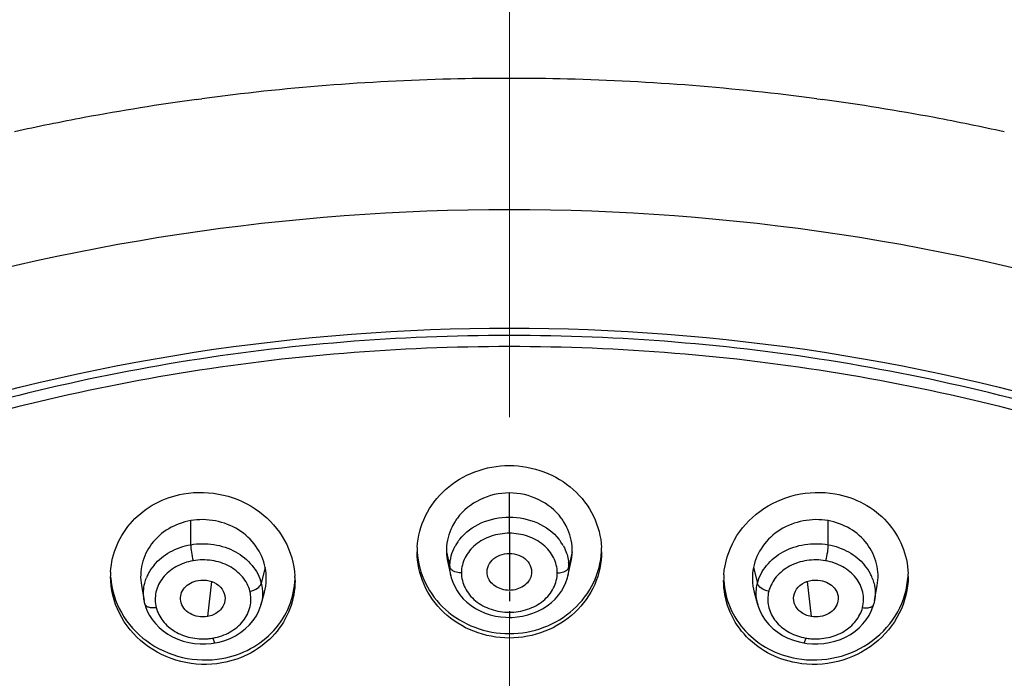
# Model space of a CAD drawing. Units: millimetres. Extents: x 72 to 8980, y -1552 to 626.
# Drawn here: x 7661 to 7686, y -117 to -100 of the extents above; entities that cross this region are included whole.
import ezdxf

# ---------------------------------------------------------------- set-up
doc = ezdxf.new("R2010")
doc.units = ezdxf.units.MM
doc.header["$MEASUREMENT"] = 0
doc.linetypes.add('CENTER', pattern=[2, 1.25, -0.25, 0.25, -0.25])
doc.layers.add('Centerline', color=4, linetype='CENTER', lineweight=15)

msp = doc.modelspace()

# ---------------------------------------------------------------- linework, layer by layer
at = {"color": 7, "linetype": 'Continuous'}
for p, q in [((7665.523, -101.743), (7665.613, -101.731)), ((7681.423, -101.732), (7681.509, -101.743)), ((7665.471, -101.75), (7665.523, -101.743)), ((7681.509, -101.743), (7681.561, -101.75)), ((7673.516, -112.904), (7673.516, -111.868)), ((7665.325, -113.198), (7665.325, -112.579)), ((7681.708, -113.198), (7681.708, -112.579)), ((7671.899, -113.38), (7671.986, -113.769)), ((7675.134, -113.38), (7675.047, -113.769)), ((7673.516, -113.421), (7673.516, -114.372)), ((7667.243, -113.785), (7667.14, -114.19)), ((7671.933, -113.653), (7672.013, -114.006)), ((7671.992, -113.79), (7671.986, -113.769)), ((7675.02, -114.006), (7675.1, -113.653)), ((7675.041, -113.79), (7675.047, -113.769)), ((7679.789, -113.785), (7679.893, -114.19)), ((7672.014, -114.006), (7672.012, -114)), ((7675.02, -114), (7675.019, -114.006)), ((7664.059, -114.249), (7664.129, -114.637)), ((7665.858, -114.144), (7665.756, -115.046)), ((7681.174, -114.144), (7681.276, -115.046)), ((7682.904, -114.637), (7682.973, -114.249)), ((7664.146, -114.716), (7664.129, -114.637)), ((7667.134, -114.74), (7667.222, -114.417)), ((7679.81, -114.417), (7679.899, -114.74)), ((7682.904, -114.637), (7682.887, -114.716)), ((7664.147, -114.722), (7664.168, -114.791)), ((7667.132, -114.739), (7667.132, -114.74)), ((7679.9, -114.739), (7679.9, -114.739)), ((7673.516, -114.937), (7673.516, -115.069)), ((7665.711, -115.751), (7665.852, -115.74)), ((7665.852, -115.74), (7665.951, -115.726)), ((7665.951, -115.726), (7666.054, -115.704)), ((7680.962, -115.7), (7681.082, -115.726)), ((7681.082, -115.726), (7681.164, -115.738)), ((7681.164, -115.738), (7681.305, -115.75))]:
    msp.add_line(p, q, dxfattribs=at)
at = {"color": 7, "linetype": 'CENTER'}
msp.add_line((7673.516, -112.904), (7673.516, -114.937), dxfattribs=at)
at = {"color": 7, "linetype": 'Continuous'}
for points in [[(7672.012, -114), (7672.024, -114.048), (7672.061, -114.162), (7672.111, -114.274), (7672.173, -114.383), (7672.246, -114.488), (7672.331, -114.587), (7672.427, -114.679), (7672.533, -114.763), (7672.647, -114.836), (7672.769, -114.901), (7672.895, -114.955), (7673.026, -114.998), (7673.16, -115.032), (7673.295, -115.054)], [(7673.72, -115.056), (7673.856, -115.035), (7673.99, -115.003), (7674.121, -114.961), (7674.249, -114.908), (7674.372, -114.844), (7674.488, -114.77), (7674.596, -114.687), (7674.694, -114.595), (7674.78, -114.496), (7674.855, -114.391), (7674.918, -114.28), (7674.969, -114.167), (7675.007, -114.052), (7675.02, -114)], [(7664.168, -114.791), (7664.211, -114.904), (7664.267, -115.015)], [(7666.054, -115.704), (7666.199, -115.662), (7666.341, -115.607), (7666.478, -115.539), (7666.607, -115.458), (7666.727, -115.366), (7666.837, -115.262), (7666.932, -115.148), (7667.013, -115.025), (7667.077, -114.896), (7667.125, -114.763), (7667.132, -114.74)], [(7679.9, -114.739), (7679.906, -114.759), (7679.953, -114.89), (7680.016, -115.019), (7680.095, -115.14), (7680.188, -115.254), (7680.296, -115.358), (7680.414, -115.45), (7680.541, -115.531), (7680.677, -115.601), (7680.818, -115.657), (7680.962, -115.7)], [(7682.761, -115.023), (7682.818, -114.911), (7682.863, -114.797), (7682.885, -114.722)], [(7664.267, -115.015), (7664.336, -115.123), (7664.418, -115.226), (7664.512, -115.324), (7664.617, -115.415), (7664.734, -115.497), (7664.859, -115.568), (7664.992, -115.628), (7665.132, -115.677), (7665.275, -115.713), (7665.42, -115.737), (7665.567, -115.75), (7665.711, -115.751)], [(7673.295, -115.054), (7673.429, -115.066), (7673.516, -115.069)], [(7673.516, -115.069), (7673.586, -115.067), (7673.72, -115.056)], [(7681.305, -115.75), (7681.449, -115.751), (7681.596, -115.74), (7681.741, -115.716), (7681.885, -115.681), (7682.025, -115.634), (7682.16, -115.575), (7682.286, -115.505), (7682.404, -115.424), (7682.511, -115.334), (7682.606, -115.236), (7682.69, -115.132), (7682.761, -115.023)]]:
    msp.add_lwpolyline(points, dxfattribs=at)
for centre, radius, start, end in [((7673.5, -160.711), 59.505, 91.43697, 97.61647), ((7673.516, -161.084), 59.878, 88.56986, 91.44369), ((7673.526, -160.798), 59.591, 82.38493, 88.57213), ((7673.401, -159.974), 58.761, 97.75554, 100.60089), ((7673.631, -159.974), 58.761, 79.39914, 82.24445), ((7673.305, -159.451), 58.23, 100.60306, 102.40771), ((7673.727, -159.451), 58.229, 77.59231, 79.39697), ((7673.371, -113.395), 1.48, 143.5309, 148.7124), ((7673.662, -113.395), 1.48, 31.3081, 36.4902), ((7673.257, -113.858), 1.292, 141.709, 145.6144), ((7673.776, -113.858), 1.291, 34.3358, 38.2748), ((7673.225, -113.381), 2.08, 176.8501, 179.9998), ((7673.224, -113.836), 1.252, 145.6033, 150.9977), ((7673.809, -113.836), 1.251, 28.9547, 34.3467), ((7673.808, -113.381), 2.08, 0.0001, 2.9276), ((7665.308, -114.489), 1.202, 140.2683, 153.3236), ((7674.006, -113.768), 1.04, 359.8923, 5.9566), ((7681.725, -114.489), 1.202, 26.6345, 39.7357), ((7665.329, -114.012), 2.064, 176.8125, 179.9891), ((7665.282, -114.475), 1.173, 153.3776, 158.9735), ((7665.944, -114.118), 2.064, 359.9895, 3.1714), ((7681.089, -114.118), 2.064, 175.9957, 180.0104), ((7681.75, -114.475), 1.172, 20.9733, 26.5795), ((7681.703, -114.012), 2.064, 0.0107, 1.903), ((7680.977, -114.596), 0.818, 165.6212, 173.15), ((7665.175, -114.453), 1.062, 188.3365, 189.9636), ((7680.977, -114.444), 1.116, 189.6585, 195.3277), ((7665.656, -114.21), 1.41, 274.6904, 279.931), ((7681.377, -114.206), 1.414, 260.0825, 265.3214)]:
    msp.add_arc(centre, radius, start, end, dxfattribs=at)
for points, knots in [([(7623.779, -142.812), (7623.449, -140.154), (7623.415, -134.714), (7625.293, -126.714), (7629.011, -119.187), (7634.409, -112.423), (7641.27, -106.668), (7649.328, -102.126), (7658.281, -98.958), (7667.796, -97.275), (7677.523, -97.138), (7687.102, -98.55), (7696.18, -101.463), (7704.419, -105.772), (7711.511, -111.326), (7717.185, -117.93), (7721.213, -125.338), (7722.7, -130.683), (7723.113, -133.361)], [0, 0, 0, 0, 0.056394, 0.113251, 0.171457, 0.231646, 0.294108, 0.358784, 0.425302, 0.493053, 0.561282, 0.629176, 0.695961, 0.760997, 0.823865, 0.884444, 0.942963, 1, 1, 1, 1]), ([(7673.067, -97.268), (7666.18, -97.319), (7655.831, -99.164), (7643.672, -105.064), (7635.889, -110.917), (7629.739, -118.007), (7625.493, -126.035), (7623.374, -134.646), (7623.45, -140.513), (7623.853, -143.369)], [0, 0, 0, 0, 0.271835, 0.403773, 0.531095, 0.653453, 0.771329, 0.88616, 1, 1, 1, 1]), ([(7722.209, -129.217), (7721.574, -126.963), (7719.832, -122.512), (7715.947, -116.378), (7710.903, -110.862), (7704.827, -106.13), (7697.896, -102.296), (7687.721, -98.497), (7679.466, -97.309), (7673.964, -97.268)], [0, 0, 0, 0, 0.113604, 0.230174, 0.350373, 0.474438, 0.602205, 0.733076, 1, 1, 1, 1]), ([(7673.516, -104.585), (7667.854, -104.585), (7656.677, -106.238), (7644.135, -112.406), (7636.158, -119.414), (7631.476, -125.413), (7628.181, -132.028), (7626.981, -136.747), (7626.651, -139.109)], [0, 0, 0, 0, 0.268984, 0.527566, 0.651314, 0.770851, 0.886716, 1, 1, 1, 1]), ([(7720.381, -139.107), (7720.051, -136.745), (7718.851, -132.027), (7715.556, -125.412), (7710.873, -119.413), (7702.896, -112.406), (7690.355, -106.238), (7679.179, -104.585), (7673.516, -104.585)], [0, 0, 0, 0, 0.113284, 0.229149, 0.348687, 0.472435, 0.731017, 1, 1, 1, 1]), ([(7629.657, -141.098), (7629.876, -138.837), (7630.841, -134.302), (7633.771, -127.907), (7638.078, -122.086), (7645.544, -115.265), (7657.447, -109.242), (7668.11, -107.629), (7673.516, -107.629)], [0, 0, 0, 0, 0.113253, 0.228918, 0.348223, 0.471816, 0.730465, 1, 1, 1, 1]), ([(7673.516, -107.629), (7678.922, -107.629), (7689.586, -109.242), (7701.488, -115.265), (7708.954, -122.086), (7713.262, -127.907), (7716.192, -134.302), (7717.157, -138.837), (7717.376, -141.098)], [0, 0, 0, 0, 0.269535, 0.528184, 0.651777, 0.771082, 0.886747, 1, 1, 1, 1]), ([(7673.516, -107.817), (7670.678, -107.817), (7665.025, -108.274), (7656.855, -110.31), (7649.308, -113.621), (7642.673, -118.091), (7637.203, -123.556), (7633.118, -129.822), (7630.59, -136.646), (7630.017, -141.414), (7630.017, -143.768)], [0, 0, 0, 0, 0.136362, 0.271088, 0.402758, 0.530318, 0.653276, 0.771822, 0.886878, 1, 1, 1, 1]), ([(7717.015, -143.768), (7717.015, -141.414), (7716.443, -136.646), (7713.915, -129.822), (7709.83, -123.556), (7704.36, -118.091), (7697.724, -113.621), (7690.177, -110.31), (7682.008, -108.274), (7676.354, -107.817), (7673.516, -107.817)], [0, 0, 0, 0, 0.113122, 0.228178, 0.346724, 0.469682, 0.597242, 0.728912, 0.863638, 1, 1, 1, 1]), ([(7673.516, -108.105), (7670.678, -108.105), (7665.025, -108.562), (7656.855, -110.598), (7649.308, -113.91), (7642.673, -118.379), (7637.203, -123.845), (7633.118, -130.11), (7630.59, -136.934), (7630.017, -141.702), (7630.017, -144.057)], [0, 0, 0, 0, 0.136362, 0.271088, 0.402758, 0.530318, 0.653276, 0.771822, 0.886878, 1, 1, 1, 1]), ([(7717.015, -144.057), (7717.015, -141.702), (7716.443, -136.934), (7713.915, -130.11), (7709.83, -123.845), (7704.36, -118.379), (7697.724, -113.91), (7690.177, -110.598), (7682.008, -108.562), (7676.354, -108.105), (7673.516, -108.105)], [0, 0, 0, 0, 0.113122, 0.228178, 0.346724, 0.469682, 0.597242, 0.728912, 0.863638, 1, 1, 1, 1]), ([(7671.148, -113.266), (7671.163, -112.989), (7671.311, -112.427), (7671.846, -111.732), (7672.617, -111.27), (7673.216, -111.163), (7673.516, -111.163)], [0, 0, 0, 0, 0.240283, 0.486502, 0.740511, 1, 1, 1, 1]), ([(7673.516, -111.163), (7673.817, -111.163), (7674.418, -111.27), (7675.19, -111.734), (7675.724, -112.433), (7675.871, -112.996), (7675.885, -113.274)], [0, 0, 0, 0, 0.259515, 0.513524, 0.759722, 1, 1, 1, 1]), ([(7665.144, -111.89), (7665.48, -111.831), (7666.183, -111.853), (7667.123, -112.288), (7667.797, -113.044), (7667.987, -113.687), (7668.005, -114.004)], [0, 0, 0, 0, 0.257978, 0.513428, 0.760792, 1, 1, 1, 1]), ([(7679.03, -113.974), (7679.052, -113.66), (7679.248, -113.024), (7679.923, -112.279), (7680.858, -111.852), (7681.555, -111.831), (7681.889, -111.89)], [0, 0, 0, 0, 0.239279, 0.48672, 0.742135, 1, 1, 1, 1]), ([(7663.268, -113.897), (7663.282, -113.659), (7663.394, -113.181), (7663.802, -112.56), (7664.405, -112.099), (7664.892, -111.934), (7665.144, -111.89)], [0, 0, 0, 0, 0.241989, 0.487879, 0.740512, 1, 1, 1, 1]), ([(7673.516, -111.868), (7673.258, -111.868), (7672.744, -111.983), (7672.329, -112.314), (7672.181, -112.515)], [0, 0, 0, 0, 0.507977, 1, 1, 1, 1]), ([(7674.851, -112.515), (7674.703, -112.314), (7674.288, -111.983), (7673.774, -111.868), (7673.516, -111.868)], [0, 0, 0, 0, 0.492029, 1, 1, 1, 1]), ([(7681.889, -111.89), (7682.144, -111.935), (7682.639, -112.104), (7683.248, -112.577), (7683.654, -113.213), (7683.758, -113.702), (7683.766, -113.943)], [0, 0, 0, 0, 0.259584, 0.512176, 0.75797, 1, 1, 1, 1]), ([(7665.325, -112.579), (7665.127, -112.614), (7664.747, -112.755), (7664.294, -113.146), (7664.04, -113.676), (7664.027, -114.065), (7664.06, -114.249)], [0, 0, 0, 0, 0.260173, 0.512386, 0.757221, 1, 1, 1, 1]), ([(7667.243, -113.785), (7667.203, -113.59), (7667.031, -113.209), (7666.57, -112.779), (7665.969, -112.55), (7665.534, -112.543), (7665.325, -112.579)], [0, 0, 0, 0, 0.240014, 0.488148, 0.743252, 1, 1, 1, 1]), ([(7672.243, -113.058), (7672.386, -112.877), (7672.789, -112.584), (7673.27, -112.487), (7673.516, -112.487)], [0, 0, 0, 0, 0.484135, 1, 1, 1, 1]), ([(7673.516, -112.487), (7673.762, -112.487), (7674.244, -112.584), (7674.647, -112.877), (7674.789, -113.058)], [0, 0, 0, 0, 0.515877, 1, 1, 1, 1]), ([(7681.708, -112.579), (7681.498, -112.543), (7681.064, -112.55), (7680.463, -112.779), (7680.002, -113.209), (7679.829, -113.59), (7679.789, -113.785)], [0, 0, 0, 0, 0.256749, 0.511854, 0.759988, 1, 1, 1, 1]), ([(7682.973, -114.249), (7683.005, -114.065), (7682.992, -113.676), (7682.739, -113.146), (7682.286, -112.755), (7681.906, -112.614), (7681.708, -112.579)], [0, 0, 0, 0, 0.24278, 0.487615, 0.739829, 1, 1, 1, 1]), ([(7672.106, -112.626), (7672.072, -112.683), (7671.95, -112.916), (7671.894, -113.184), (7671.899, -113.38)], [0, 0, 0, 0, 0.253649, 1, 1, 1, 1]), ([(7675.134, -113.38), (7675.138, -113.184), (7675.082, -112.916), (7674.961, -112.683), (7674.926, -112.626)], [0, 0, 0, 0, 0.746348, 1, 1, 1, 1]), ([(7673.516, -112.904), (7673.357, -112.904), (7673.044, -112.956), (7672.636, -113.172), (7672.356, -113.509), (7672.284, -113.787), (7672.284, -113.921)], [0, 0, 0, 0, 0.271492, 0.530951, 0.772166, 1, 1, 1, 1]), ([(7674.748, -113.921), (7674.748, -113.787), (7674.677, -113.509), (7674.397, -113.172), (7673.988, -112.956), (7673.675, -112.904), (7673.516, -112.904)], [0, 0, 0, 0, 0.227837, 0.469058, 0.72851, 1, 1, 1, 1]), ([(7664.384, -113.721), (7664.497, -113.585), (7664.79, -113.353), (7665.14, -113.231), (7665.325, -113.198)], [0, 0, 0, 0, 0.486073, 1, 1, 1, 1]), ([(7665.325, -113.198), (7665.521, -113.164), (7665.923, -113.163), (7666.484, -113.343), (7666.923, -113.697), (7667.098, -114.023), (7667.14, -114.19)], [0, 0, 0, 0, 0.26515, 0.525087, 0.770397, 1, 1, 1, 1]), ([(7665.325, -113.198), (7665.325, -113.262), (7665.343, -113.401), (7665.368, -113.537), (7665.387, -113.61)], [0, 0, 0, 0, 0.459225, 1, 1, 1, 1]), ([(7673.516, -115.598), (7673.206, -115.598), (7672.586, -115.483), (7671.799, -114.991), (7671.27, -114.255), (7671.145, -113.667), (7671.145, -113.381)], [0, 0, 0, 0, 0.259833, 0.513837, 0.759762, 1, 1, 1, 1]), ([(7671.148, -113.38), (7671.163, -113.658), (7671.311, -114.219), (7671.846, -114.915), (7672.617, -115.376), (7673.216, -115.484), (7673.516, -115.484)], [0, 0, 0, 0, 0.240291, 0.486499, 0.740502, 1, 1, 1, 1]), ([(7672.009, -113.549), (7672.026, -113.466), (7672.063, -113.356), (7672.115, -113.254), (7672.129, -113.229)], [0, 0, 0, 0, 0.746821, 1, 1, 1, 1]), ([(7673.516, -115.484), (7673.817, -115.484), (7674.418, -115.376), (7675.19, -114.912), (7675.724, -114.214), (7675.871, -113.65), (7675.885, -113.372)], [0, 0, 0, 0, 0.259523, 0.513526, 0.759714, 1, 1, 1, 1]), ([(7675.888, -113.381), (7675.888, -113.667), (7675.763, -114.255), (7675.234, -114.991), (7674.446, -115.483), (7673.827, -115.598), (7673.516, -115.598)], [0, 0, 0, 0, 0.240238, 0.486164, 0.740168, 1, 1, 1, 1]), ([(7674.904, -113.23), (7674.922, -113.263), (7674.989, -113.399), (7675.029, -113.548), (7675.041, -113.66)], [0, 0, 0, 0, 0.254064, 1, 1, 1, 1]), ([(7679.893, -114.19), (7679.935, -114.023), (7680.109, -113.697), (7680.549, -113.343), (7681.11, -113.163), (7681.512, -113.164), (7681.708, -113.198)], [0, 0, 0, 0, 0.229601, 0.474912, 0.734853, 1, 1, 1, 1]), ([(7681.708, -113.198), (7681.708, -113.262), (7681.69, -113.401), (7681.664, -113.537), (7681.645, -113.61)], [0, 0, 0, 0, 0.459227, 1, 1, 1, 1]), ([(7681.708, -113.198), (7681.892, -113.231), (7682.243, -113.352), (7682.536, -113.585), (7682.649, -113.721)], [0, 0, 0, 0, 0.51393, 1, 1, 1, 1]), ([(7665.387, -113.61), (7665.233, -113.637), (7664.942, -113.74), (7664.593, -114.023), (7664.403, -114.407), (7664.405, -114.688), (7664.438, -114.816)], [0, 0, 0, 0, 0.273174, 0.529643, 0.768363, 1, 1, 1, 1]), ([(7666.848, -114.393), (7666.814, -114.26), (7666.672, -114.001), (7666.318, -113.722), (7665.868, -113.581), (7665.545, -113.582), (7665.387, -113.61)], [0, 0, 0, 0, 0.228168, 0.473015, 0.733544, 1, 1, 1, 1]), ([(7672.954, -113.989), (7672.939, -113.921), (7672.942, -113.772), (7673.065, -113.577), (7673.27, -113.452), (7673.433, -113.421), (7673.516, -113.421)], [0, 0, 0, 0, 0.228798, 0.467118, 0.726246, 1, 1, 1, 1]), ([(7673.516, -113.421), (7673.599, -113.421), (7673.762, -113.452), (7673.968, -113.577), (7674.091, -113.772), (7674.093, -113.921), (7674.078, -113.989)], [0, 0, 0, 0, 0.273725, 0.5329, 0.771119, 1, 1, 1, 1]), ([(7681.645, -113.61), (7681.488, -113.582), (7681.165, -113.581), (7680.715, -113.722), (7680.36, -114.001), (7680.219, -114.26), (7680.184, -114.393)], [0, 0, 0, 0, 0.266458, 0.526995, 0.771835, 1, 1, 1, 1]), ([(7682.595, -114.816), (7682.628, -114.688), (7682.63, -114.407), (7682.44, -114.023), (7682.09, -113.74), (7681.799, -113.637), (7681.645, -113.61)], [0, 0, 0, 0, 0.23164, 0.470365, 0.726828, 1, 1, 1, 1]), ([(7672.083, -113.877), (7672.072, -113.872), (7672.036, -113.85), (7672.004, -113.818), (7671.992, -113.79)], [0, 0, 0, 0, 0.286148, 1, 1, 1, 1]), ([(7672.284, -113.921), (7672.266, -113.921), (7672.197, -113.917), (7672.128, -113.9), (7672.083, -113.877)], [0, 0, 0, 0, 0.264882, 1, 1, 1, 1]), ([(7674.748, -113.921), (7674.767, -113.921), (7674.835, -113.917), (7674.904, -113.9), (7674.949, -113.877)], [0, 0, 0, 0, 0.264884, 1, 1, 1, 1]), ([(7674.949, -113.877), (7674.96, -113.872), (7674.997, -113.85), (7675.029, -113.818), (7675.041, -113.79)], [0, 0, 0, 0, 0.286133, 1, 1, 1, 1]), ([(7666.13, -116.24), (7665.783, -116.301), (7665.058, -116.274), (7664.098, -115.808), (7663.429, -115.009), (7663.265, -114.337), (7663.265, -114.012)], [0, 0, 0, 0, 0.258405, 0.513972, 0.761019, 1, 1, 1, 1]), ([(7663.27, -114.041), (7663.292, -114.356), (7663.489, -114.992), (7664.164, -115.736), (7665.098, -116.163), (7665.795, -116.184), (7666.13, -116.125)], [0, 0, 0, 0, 0.239294, 0.486724, 0.742131, 1, 1, 1, 1]), ([(7664.124, -114.607), (7664.104, -114.469), (7664.114, -114.276), (7664.171, -114.098), (7664.188, -114.054)], [0, 0, 0, 0, 0.746992, 1, 1, 1, 1]), ([(7665.07, -114.647), (7665.06, -114.589), (7665.064, -114.463), (7665.16, -114.297), (7665.318, -114.174), (7665.449, -114.127), (7665.517, -114.115)], [0, 0, 0, 0, 0.230812, 0.47083, 0.727771, 1, 1, 1, 1]), ([(7665.517, -114.115), (7665.611, -114.099), (7665.803, -114.108), (7666.056, -114.225), (7666.209, -114.441), (7666.217, -114.615), (7666.196, -114.69)], [0, 0, 0, 0, 0.273414, 0.535325, 0.773655, 1, 1, 1, 1]), ([(7666.13, -116.125), (7666.385, -116.08), (7666.879, -115.911), (7667.489, -115.439), (7667.895, -114.802), (7667.999, -114.314), (7668.007, -114.072)], [0, 0, 0, 0, 0.259597, 0.512184, 0.757969, 1, 1, 1, 1]), ([(7668.008, -114.119), (7668.008, -114.366), (7667.916, -114.869), (7667.514, -115.528), (7666.896, -116.019), (7666.391, -116.194), (7666.13, -116.24)], [0, 0, 0, 0, 0.242104, 0.487745, 0.740267, 1, 1, 1, 1]), ([(7672.284, -113.921), (7672.284, -114.054), (7672.356, -114.332), (7672.636, -114.669), (7673.044, -114.885), (7673.357, -114.937), (7673.516, -114.937)], [0, 0, 0, 0, 0.227837, 0.469058, 0.72851, 1, 1, 1, 1]), ([(7673.516, -114.372), (7673.451, -114.372), (7673.323, -114.352), (7673.15, -114.273), (7673.017, -114.151), (7672.967, -114.043), (7672.954, -113.989)], [0, 0, 0, 0, 0.267957, 0.526922, 0.771201, 1, 1, 1, 1]), ([(7673.516, -114.937), (7673.675, -114.937), (7673.988, -114.885), (7674.397, -114.669), (7674.677, -114.332), (7674.748, -114.054), (7674.748, -113.921)], [0, 0, 0, 0, 0.271492, 0.530951, 0.772166, 1, 1, 1, 1]), ([(7674.078, -113.989), (7674.066, -114.043), (7674.016, -114.15), (7673.882, -114.273), (7673.71, -114.352), (7673.581, -114.372), (7673.516, -114.372)], [0, 0, 0, 0, 0.228818, 0.473026, 0.732064, 1, 1, 1, 1]), ([(7680.903, -116.24), (7680.642, -116.194), (7680.137, -116.019), (7679.519, -115.528), (7679.117, -114.869), (7679.025, -114.366), (7679.025, -114.119)], [0, 0, 0, 0, 0.259734, 0.512255, 0.757897, 1, 1, 1, 1]), ([(7679.028, -114.118), (7679.041, -114.356), (7679.153, -114.835), (7679.561, -115.455), (7680.165, -115.916), (7680.651, -116.081), (7680.903, -116.125)], [0, 0, 0, 0, 0.241989, 0.487868, 0.740498, 1, 1, 1, 1]), ([(7680.837, -114.69), (7680.815, -114.615), (7680.823, -114.441), (7680.977, -114.225), (7681.23, -114.108), (7681.422, -114.099), (7681.515, -114.115)], [0, 0, 0, 0, 0.226399, 0.464682, 0.726537, 1, 1, 1, 1]), ([(7680.903, -116.125), (7681.24, -116.184), (7681.942, -116.162), (7682.882, -115.728), (7683.557, -114.972), (7683.747, -114.328), (7683.764, -114.012)], [0, 0, 0, 0, 0.257981, 0.513423, 0.760776, 1, 1, 1, 1]), ([(7683.767, -114.012), (7683.767, -114.337), (7683.604, -115.009), (7682.934, -115.808), (7681.974, -116.274), (7681.25, -116.301), (7680.903, -116.24)], [0, 0, 0, 0, 0.238981, 0.486029, 0.741596, 1, 1, 1, 1]), ([(7681.515, -114.115), (7681.584, -114.127), (7681.714, -114.174), (7681.872, -114.297), (7681.969, -114.463), (7681.973, -114.589), (7681.962, -114.647)], [0, 0, 0, 0, 0.272203, 0.529082, 0.769046, 1, 1, 1, 1]), ([(7682.845, -114.055), (7682.863, -114.102), (7682.922, -114.289), (7682.929, -114.493), (7682.904, -114.637)], [0, 0, 0, 0, 0.253062, 1, 1, 1, 1]), ([(7665.899, -115.599), (7666.052, -115.572), (7666.344, -115.469), (7666.693, -115.186), (7666.883, -114.802), (7666.881, -114.521), (7666.848, -114.393)], [0, 0, 0, 0, 0.273174, 0.529643, 0.768362, 1, 1, 1, 1]), ([(7666.848, -114.393), (7666.917, -114.381), (7667.033, -114.34), (7667.131, -114.242), (7667.14, -114.19)], [0, 0, 0, 0, 0.573527, 1, 1, 1, 1]), ([(7680.185, -114.393), (7680.115, -114.381), (7679.999, -114.34), (7679.902, -114.242), (7679.893, -114.19)], [0, 0, 0, 0, 0.573543, 1, 1, 1, 1]), ([(7665.756, -115.046), (7665.68, -115.059), (7665.523, -115.058), (7665.306, -114.984), (7665.138, -114.844), (7665.082, -114.712), (7665.07, -114.647)], [0, 0, 0, 0, 0.267541, 0.528595, 0.772685, 1, 1, 1, 1]), ([(7680.165, -114.498), (7680.15, -114.621), (7680.176, -114.882), (7680.381, -115.227), (7680.717, -115.48), (7680.99, -115.574), (7681.134, -115.599)], [0, 0, 0, 0, 0.230954, 0.470888, 0.727895, 1, 1, 1, 1]), ([(7681.962, -114.647), (7681.951, -114.712), (7681.895, -114.844), (7681.726, -114.984), (7681.51, -115.058), (7681.353, -115.059), (7681.276, -115.046)], [0, 0, 0, 0, 0.227141, 0.471364, 0.732423, 1, 1, 1, 1]), ([(7664.438, -114.816), (7664.404, -114.822), (7664.339, -114.827), (7664.25, -114.814), (7664.18, -114.781), (7664.152, -114.742), (7664.147, -114.722)], [0, 0, 0, 0, 0.312843, 0.589218, 0.815021, 1, 1, 1, 1]), ([(7664.438, -114.816), (7664.47, -114.94), (7664.597, -115.181), (7664.914, -115.453), (7665.323, -115.608), (7665.622, -115.628), (7665.771, -115.616)], [0, 0, 0, 0, 0.228705, 0.472818, 0.732388, 1, 1, 1, 1]), ([(7666.196, -114.69), (7666.17, -114.78), (7666.045, -114.948), (7665.857, -115.028), (7665.756, -115.046)], [0, 0, 0, 0, 0.475179, 1, 1, 1, 1]), ([(7681.276, -115.046), (7681.175, -115.028), (7680.987, -114.948), (7680.862, -114.78), (7680.837, -114.69)], [0, 0, 0, 0, 0.52477, 1, 1, 1, 1]), ([(7681.262, -115.616), (7681.411, -115.628), (7681.71, -115.608), (7682.119, -115.453), (7682.436, -115.181), (7682.563, -114.94), (7682.595, -114.816)], [0, 0, 0, 0, 0.267614, 0.52719, 0.771296, 1, 1, 1, 1]), ([(7682.595, -114.816), (7682.629, -114.822), (7682.693, -114.827), (7682.783, -114.814), (7682.853, -114.781), (7682.88, -114.742), (7682.885, -114.722)], [0, 0, 0, 0, 0.31283, 0.589192, 0.814996, 1, 1, 1, 1]), ([(7665.899, -115.599), (7665.903, -115.617), (7665.912, -115.649), (7665.926, -115.69), (7665.936, -115.713), (7665.947, -115.726), (7665.951, -115.726)], [0, 0, 0, 0, 0.401485, 0.711765, 0.910911, 1, 1, 1, 1]), ([(7681.134, -115.599), (7681.129, -115.617), (7681.121, -115.649), (7681.106, -115.69), (7681.096, -115.713), (7681.086, -115.726), (7681.082, -115.726)], [0, 0, 0, 0, 0.401521, 0.711816, 0.91095, 1, 1, 1, 1])]:
    msp.add_open_spline(points, degree=3, knots=knots, dxfattribs=at)
for points in [[(7671.899, -113.38), (7671.901, -113.472), (7671.913, -113.564), (7671.933, -113.653)], [(7675.099, -113.653), (7675.12, -113.564), (7675.132, -113.472), (7675.134, -113.38)], [(7671.986, -113.769), (7671.986, -113.696), (7671.994, -113.622), (7672.009, -113.549)], [(7667.221, -114.416), (7667.276, -114.213), (7667.285, -113.991), (7667.243, -113.785)], [(7672.012, -114), (7671.995, -113.925), (7671.986, -113.847), (7671.986, -113.769)], [(7675.047, -113.769), (7675.046, -113.847), (7675.037, -113.924), (7675.02, -114)], [(7679.789, -113.785), (7679.747, -113.991), (7679.756, -114.213), (7679.812, -114.416)], [(7667.14, -114.19), (7667.184, -114.368), (7667.181, -114.563), (7667.132, -114.739)], [(7679.876, -114.631), (7679.852, -114.486), (7679.857, -114.333), (7679.893, -114.19)]]:
    msp.add_open_spline(points, degree=3, dxfattribs=at)
at = {"layer": 'Centerline', "ltscale": 10}
for p, q in [((7673.516, -77.423), (7673.516, -111.868)), ((7673.516, -115.069), (7673.516, -174.717))]:
    msp.add_line(p, q, dxfattribs=at)

doc.saveas('drawing.dxf')
